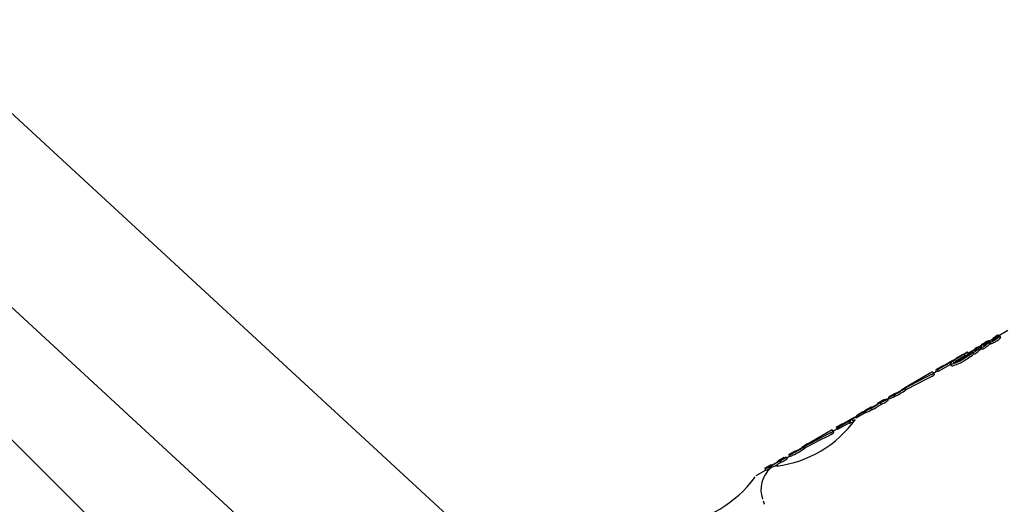
# Model space of a CAD drawing. Units: centimetres. Extents: x 4.6 to 14.4, y 4.8 to 15.6.
# Drawn here: x 7.3 to 7.4, y 11.7 to 11.7 of the extents above; entities that cross this region are included whole.
import ezdxf

# ---------------------------------------------------------------- set-up
doc = ezdxf.new("R2010")
doc.units = ezdxf.units.CM
doc.styles.add('SLDTEXTSTYLE0', font='TXT', dxfattribs={"width": 0.75})
doc.dimstyles.new('SLDDIMSTYLE1', dxfattribs={"dimtxt": 0.15875, "dimasz": 0.08, "dimexe": 0, "dimexo": 0.0625, "dimgap": 0.0396875, "dimtad": 2, "dimdec": 0, "dimlfac": 100, "dimrnd": 1e-09, "dimzin": 12, "dimdsep": 46, "dimtxsty": 'SLDTEXTSTYLE0', "dimblk1": 'DOT', "dimblk2": 'DOT', "dimsah": 1, "dimcen": 0.09, "dimse1": 1, "dimse2": 1, "dimadec": 0, "dimazin": 3, "dimtfac": 1, "dimtdec": 0, "dimtofl": 0, "dimtmove": 0, "dimatfit": 3, "dimldrblk": 'DOT', "dimfxl": 0, "dimfrac": 2, "dimtolj": 1, "dimtzin": 12, "dimarcsym": 0})

# ---------------------------------------------------------------- blocks, each defined once
blk = doc.blocks.new('_Dot')
at = {"color": 0, "linetype": 'ByBlock', "lineweight": -2}
blk.add_line((-0.5, 0), (-1, 0), dxfattribs=at)
at = {"color": 0, "linetype": 'ByBlock', "const_width": 0.5}
blk.add_lwpolyline([(-0.25, 0, 1), (0.25, 0, 1)], format="xyb", close=True, dxfattribs=at)
blk = doc.blocks.new('_D_2')
at = {"color": 7, "linetype": 'Continuous', "lineweight": 0}
blk.add_line((12.34427111137768, 15.34679468160926), (6.237363330465332, 15.34679468160926), dxfattribs=at)
at = {"color": 7, "linetype": 'Continuous', "lineweight": 18, "xscale": 0.08, "yscale": 0.08, "rotation": 180.0000000000004}
blk.add_blockref('_Dot', (6.237363330465332, 15.34679468160926), dxfattribs=at)
at = {"color": 7, "linetype": 'Continuous', "lineweight": 18, "xscale": 0.08, "yscale": 0.08}
blk.add_blockref('_Dot', (12.34427111137768, 15.34679468160926), dxfattribs=at)
at = {"color": 7, "linetype": 'Continuous', "lineweight": 18, "insert": (9.114869303761857, 15.551434162015), "char_height": 0.15875, "attachment_point": 1, "style": 'SLDTEXTSTYLE0'}
blk.add_mtext('611', dxfattribs=at)
blk = doc.blocks.new('_D_17')
at = {"color": 7, "linetype": 'Continuous', "lineweight": 0}
blk.add_line((4.803718696946741, 6.902962532829976), (4.803718696947736, 14.08693271596983), dxfattribs=at)
at = {"color": 7, "linetype": 'Continuous', "lineweight": 18, "xscale": 0.08, "yscale": 0.08}
for p, rotation in [((4.803718696947736, 14.08693271596983, -1.107462062163778), 89.99999999999247), ((4.803718696946741, 6.902962532829976, -1.107462062163778), 269.9999999999924)]:
    blk.add_blockref('_Dot', p, dxfattribs=dict(at, rotation=rotation))
at = {"color": 7, "linetype": 'Continuous', "lineweight": 18, "insert": (4.599079216541477, 10.31899970724028), "char_height": 0.15875, "attachment_point": 1, "rotation": 89.99999999999207, "style": 'SLDTEXTSTYLE0'}
blk.add_mtext('718', dxfattribs=at)

msp = doc.modelspace()

# ---------------------------------------------------------------- linework, layer by layer
at = {"color": 7, "linetype": 'Continuous', "lineweight": 25}
for p, q in [((7.317336313332684, 11.65885002653937), (7.078258599016849, 11.87920936592706)), ((7.062260799569644, 11.87219497460982), (7.304700610096672, 11.64873677131432)), ((7.073026953850145, 11.86227174670969), (7.293305878794717, 11.64234709887774)), ((7.378483276808774, 11.68119722269886), (7.377450247872543, 11.68060080316444)), ((7.375883547111693, 11.67969868332846), (7.375946180505617, 11.67959019910793)), ((7.375995179950751, 11.67981013938176), (7.376000974487074, 11.67981348485888)), ((7.375995179950751, 11.67981013938176), (7.376072968658533, 11.67967540538762)), ((7.376139662099391, 11.67993565076192), (7.376128357714543, 11.67995523053083)), ((7.376460706289725, 11.67987521422706), (7.376359756778061, 11.68005006391026)), ((7.376471446208472, 11.67968967423034), (7.376369297186224, 11.67986660152681)), ((7.376722449952604, 11.68018060883945), (7.376393902459188, 11.67999092185569)), ((7.376448056249746, 11.6798610894997), (7.37639425124807, 11.67982337982384)), ((7.376410528110451, 11.67987694529435), (7.376512773917816, 11.67969985036114)), ((7.376806360833182, 11.68030342820242), (7.376832576691582, 11.68025802100371)), ((7.376949827881217, 11.68037764146174), (7.376968443693343, 11.68034539792931)), ((7.377015415671555, 11.68020678828218), (7.377010330670284, 11.68020385245533)), ((7.377107922175725, 11.68051443874958), (7.377106193452581, 11.68051268122718)), ((7.377287205501711, 11.68038450033943), (7.377242173369686, 11.68046249828007)), ((7.377489203670468, 11.68053332974319), (7.377402554508679, 11.68068341049384)), ((7.377524315150833, 11.68050661934063), (7.377523267781617, 11.68050581032088)), ((7.377524315150833, 11.68050661934063), (7.377626644250575, 11.68032938014078)), ((7.377680156860539, 11.68038833630853), (7.377578020489025, 11.68056524169329)), ((7.374058534321406, 11.67858724085278), (7.373958195514456, 11.67876103276439)), ((7.37469455731159, 11.67900980447727), (7.374034564652191, 11.67862875753771)), ((7.374433162682205, 11.67877109153824), (7.374432377797491, 11.6787686590003)), ((7.374438078176159, 11.67877574496137), (7.374433162682205, 11.67877109153824)), ((7.374526280261192, 11.67871024616082), (7.37462903527318, 11.67853226925932)), ((7.374759235036887, 11.67913745290871), (7.374791832839978, 11.67908099185754)), ((7.374861459663459, 11.67907449771806), (7.374854119290846, 11.67906792144493)), ((7.374854119290846, 11.67906792144493), (7.374901244281558, 11.67898629856671)), ((7.374977527519699, 11.67903491244724), (7.374919409188442, 11.67913557634982)), ((7.375194487446341, 11.67919754375328), (7.375112850550505, 11.67933894300464)), ((7.375461867998204, 11.67945281150874), (7.375150798403808, 11.67927321539468)), ((7.375479356664365, 11.67912381442822), (7.375377250448273, 11.67930066758226)), ((7.375430128283159, 11.67950778630782), (7.375485959851616, 11.67941108319458)), ((7.375446313931969, 11.67931883074811), (7.375548667496035, 11.67914154917481)), ((7.375554585977386, 11.67913430250722), (7.375553486937518, 11.67914433168065)), ((7.375808825007407, 11.67961824324447), (7.375807331482602, 11.67961664591481)), ((7.375807331482602, 11.67961664591481), (7.375851485354437, 11.67954016916544)), ((7.375808825007407, 11.67961824324447), (7.375853372328916, 11.67954108502028)), ((7.370551228557757, 11.6767504727427), (7.37226607280742, 11.67774053853186)), ((7.372303229988081, 11.67781798445722), (7.371200760323156, 11.67718147329941)), ((7.372013229046064, 11.67743009242671), (7.372114862110651, 11.67725405879511)), ((7.373409228124822, 11.67849865943297), (7.372685945822058, 11.67808107220077)), ((7.373541424265301, 11.67847754645984), (7.373642030883793, 11.67830329068503)), ((7.369955343256137, 11.67650455807429), (7.367374022794334, 11.6750142320108)), ((7.370246546233609, 11.67624811408348), (7.370145345165737, 11.67642339947482)), ((7.370520487775324, 11.67659990430689), (7.3701627019839, 11.6763933365839)), ((7.370379877493496, 11.67656187664681), (7.370398563604115, 11.67652951135383)), ((7.371124642195404, 11.67717965313163), (7.370420487775324, 11.67677310938765)), ((7.370551228557757, 11.6767504727427), (7.370651839250342, 11.67657620991135)), ((7.372042623572206, 11.67737917961396), (7.370651839250342, 11.67657620991135)), ((7.365833137917333, 11.67412460171227), (7.365119227390165, 11.67371242527724)), ((7.367203962595672, 11.67491604770932), (7.366556508911978, 11.67454224015076)), ((7.366818395502853, 11.67464799594211), (7.366831331315699, 11.67462559045702)), ((7.36692691044655, 11.67467296453301), (7.367027427338797, 11.67449886416862)), ((7.367100285862768, 11.67455559224052), (7.367018972365042, 11.67451350861274)), ((7.367261894880222, 11.67494910240413), (7.367262367362698, 11.67494828404048)), ((7.364577763446771, 11.67339981092376), (7.36386066001183, 11.67298579106256)), ((7.364145639108399, 11.67306527706059), (7.364246168001225, 11.67289115591058)), ((7.364637085135486, 11.67338139849401), (7.364622956426226, 11.6734058701363)), ((7.364863650282649, 11.6735080823483), (7.364829208268234, 11.673488197242)), ((7.364845578266277, 11.67343149515974), (7.364923863634671, 11.67347669323826)), ((7.364923863634671, 11.67347669323826), (7.365024629990772, 11.6733021607898)), ((7.365024629990772, 11.6733021607898), (7.364946344622378, 11.67325696271128)), ((7.365219227390166, 11.67353922019648), (7.364970629606423, 11.67339569219912)), ((7.365067682414657, 11.67353114929665), (7.365077115615636, 11.67351481051328)), ((7.365078734749886, 11.67350019785011), (7.365096960738322, 11.67346862951212)), ((7.365830023618134, 11.67400314098124), (7.365827982229286, 11.67400120294121)), ((7.362529675613683, 11.67198640675432), (7.36141882918588, 11.67134505927021)), ((7.362221074128183, 11.67203917571106), (7.361496225846709, 11.67162068436063)), ((7.362234244791703, 11.67201636345267), (7.362221074128183, 11.67203917571106)), ((7.362265332383125, 11.67196727040526), (7.362323131908552, 11.67186715869057)), ((7.362379263573016, 11.67207999708926), (7.362389134877223, 11.67208563069619)), ((7.362392086126867, 11.67206098248018), (7.362385502225721, 11.67206500734992)), ((7.362386915365075, 11.67205799713946), (7.362453604973326, 11.67194248734964)), ((7.363140511488917, 11.672570013119), (7.362429675613683, 11.67215961183508)), ((7.359268350006547, 11.6702362997737), (7.360986907065959, 11.67122850915457)), ((7.36070515377128, 11.67083348837225), (7.359368960699133, 11.67006203694236)), ((7.361054639839618, 11.67132360790679), (7.359949783217323, 11.67068571863849)), ((7.36068187445025, 11.67087380933904), (7.360783616173057, 11.67069758750589)), ((7.3610739492203, 11.67129016307838), (7.361054639839618, 11.67132360790679)), ((7.361496225846709, 11.67162068436063), (7.361518375141657, 11.67158232065642)), ((7.358759711252434, 11.67004075692298), (7.356172801973002, 11.66854720415413)), ((7.358825375388739, 11.66989250674347), (7.358825627101587, 11.66989207076403)), ((7.358926808375325, 11.66971684909763), (7.358825639849694, 11.66989207812415)), ((7.359325862856145, 11.67013668459611), (7.358859711252435, 11.66986755184222)), ((7.35993154184115, 11.67071731362882), (7.359225862856144, 11.67030988967687)), ((7.359225862856144, 11.67030988967687), (7.359268350006547, 11.6702362997737)), ((7.359268350006547, 11.6702362997737), (7.359368960699133, 11.67006203694236)), ((7.359949783217323, 11.67068571863849), (7.35993154184115, 11.67071731362882)), ((7.354628580925734, 11.6676556477168), (7.353913124710691, 11.66724257887845)), ((7.354636322850302, 11.6676422383101), (7.354628580925734, 11.6676556477168)), ((7.356002373576956, 11.6684488072738), (7.355353518091118, 11.66807419038438)), ((7.355353518091118, 11.66807419038438), (7.355361260015686, 11.66806078097768)), ((7.35555584322618, 11.6681442368994), (7.355569134654412, 11.66812121547039)), ((7.355643217462307, 11.66815832135088), (7.355743734354553, 11.66798422098649)), ((7.356066033337758, 11.66848516872856), (7.35606634558578, 11.66848462789913)), ((7.353370488443568, 11.66692928768356), (7.352651832407786, 11.66651437142784)), ((7.352660187232404, 11.66649990044712), (7.352651832407786, 11.66651437142784)), ((7.35285499015769, 11.66654661784935), (7.352955519050516, 11.66637249669934)), ((7.353376274840449, 11.66691926535017), (7.353370488443568, 11.66692928768356)), ((7.353376274840449, 11.66691926535017), (7.353393921177993, 11.66688870099697)), ((7.353539804857542, 11.66690410383859), (7.353618259721608, 11.66694939977548)), ((7.353589614500253, 11.66699901475426), (7.353555097915421, 11.66697908659471)), ((7.353618259721608, 11.66694939977548), (7.353589614500253, 11.66699901475426)), ((7.353618259721608, 11.66694939977548), (7.353719026077707, 11.66677486732702)), ((7.353719026077707, 11.66677486732702), (7.353640571213643, 11.66672957139013)), ((7.354013124710693, 11.6670693737977), (7.35366502569336, 11.66686839873634)), ((7.353913124710691, 11.66724257887845), (7.353918452084198, 11.66723335159687)), ((7.353918452084198, 11.66723335159687), (7.354018528247912, 11.66706001459669)), ((7.35131774978493, 11.66551319835874), (7.350204498263227, 11.66487046229301)), ((7.351930124691111, 11.66609769328335), (7.35121774978493, 11.6656864034395)), ((7.35121774978493, 11.6656864034395), (7.35122323612762, 11.66567690081521)), ((7.35122323612762, 11.66567690081521), (7.35132331456586, 11.66550355987544)), ((7.351930124691111, 11.66609769328335), (7.351938479515733, 11.66608322230262))]:
    msp.add_line(p, q, dxfattribs=at)
at = {"color": 7, "linetype": 'Continuous', "lineweight": 25, "flags": 128}
for points in [[(7.374860130351267, 11.67921425421679), (7.374787805988851, 11.67916509824481), (7.374769317212153, 11.67915045083875), (7.374759431136016, 11.67913973299883), (7.374761162152746, 11.67913648156823), (7.374764911363821, 11.67913655076099), (7.374783581672381, 11.67914155564897), (7.374806878553451, 11.67915049718602)], [(7.375091344613816, 11.67931742514541), (7.375108523526057, 11.67933218389465), (7.375112845744212, 11.67933775139693), (7.37511046587323, 11.67933967718836), (7.375102489602268, 11.67933773869419), (7.37509150812818, 11.67933321831857), (7.37507214625107, 11.67932375833683), (7.375058364614634, 11.67931654562315)], [(7.375478685033309, 11.67912463011916), (7.375478039713953, 11.67911687982657), (7.375462639087874, 11.67909858339336), (7.375388094539942, 11.67903204630307)], [(7.372525623634813, 11.67791043827027), (7.372119745062526, 11.67760533172094), (7.372023417712384, 11.67749643061272), (7.372021413299482, 11.67742069514635)], [(7.373541526899774, 11.67847773650672), (7.373541420334353, 11.67847755741647), (7.373541551779304, 11.67847753021695), (7.373541916509117, 11.67847764561534), (7.373542616775945, 11.67847795304787), (7.373544100192333, 11.67847869601511), (7.37354907026732, 11.67848141719202), (7.373569020998791, 11.67849313785471), (7.373571678842911, 11.67849474661291)], [(7.373672286929944, 11.67832048829451), (7.373658290230225, 11.67831212320006), (7.373650671140297, 11.67830771647389), (7.373647691390467, 11.67830604494745), (7.373644713265001, 11.67830443848387), (7.373643607504898, 11.67830387822491), (7.373642632377973, 11.67830343132386), (7.373642224265371, 11.67830328790487), (7.373642036969505, 11.67830328315412), (7.373642104636224, 11.67830345040858), (7.373642132493844, 11.67830348250627)], [(7.370083810935486, 11.67635174776671), (7.370117528856343, 11.67637922881981), (7.370141687718908, 11.67640601606508), (7.370143999934105, 11.67642514101219), (7.370142438200872, 11.67642641600471)], [(7.365878598872362, 11.67413296939796), (7.365852509162963, 11.67413186254058), (7.365833137917333, 11.67412460171227)], [(7.366556508911978, 11.67454224015076), (7.366575880157608, 11.67454950097906), (7.366601969867008, 11.67455060783645)], [(7.366682987614024, 11.67456853329199), (7.366682151889102, 11.67457420691681), (7.366692195772498, 11.67458531692441), (7.36673984320795, 11.67462144981721)], [(7.366857324014433, 11.67468270047648), (7.366832827372005, 11.67466441300908), (7.366818203968807, 11.67464870476899), (7.36682871713248, 11.67464832306999)], [(7.364617952303018, 11.67339278527844), (7.36462315943422, 11.67340156951326), (7.364622563831061, 11.6734064372631), (7.364616161291498, 11.67340861681856)], [(7.364944447272373, 11.67344104133195), (7.364954041328746, 11.67344722655173), (7.365052706866932, 11.67351521291257)], [(7.365255922656858, 11.67354792728391), (7.365232070332928, 11.67354478735892), (7.365219227390166, 11.67353922019648)], [(7.362265490038207, 11.67196751358909), (7.362265330098396, 11.67196730368311), (7.362265415254243, 11.67196724975856), (7.362265737795997, 11.67196734079966), (7.36226639586057, 11.67196762386672), (7.362267831298413, 11.67196833913353), (7.362272745285105, 11.67197102792785), (7.362292830327726, 11.67198282613512), (7.362295527425526, 11.67198445755644)], [(7.362387068803598, 11.67205773137615), (7.362327232860586, 11.67201401843149), (7.362265490038207, 11.67196751358909)], [(7.362295527425526, 11.67198445755644), (7.362367403437793, 11.67202918228964), (7.362393831127966, 11.67204601868677)], [(7.361238018398383, 11.67110657680428), (7.361223472152263, 11.67108198550755), (7.361200846792476, 11.6710464920704)], [(7.355603443121595, 11.66818526931335), (7.355575773945082, 11.66816515018255), (7.355556042909061, 11.66814649304927), (7.355562409616462, 11.66814371739262)], [(7.355824165333439, 11.66804532101728), (7.355743715196001, 11.66800383397724), (7.355734786263437, 11.66799971953493)], [(7.351837058678652, 11.66572709579093), (7.351665797696976, 11.66563933411398), (7.35161802258851, 11.66561630606476)], [(7.350072131963898, 11.66474822250851), (7.350072207362866, 11.66474832247532), (7.350062221583779, 11.66473533017603), (7.349921802648388, 11.66455637050598)], [(7.351011332281587, 11.66207467676441), (7.351115913102644, 11.66175356129148), (7.351141633235763, 11.66168307203521)]]:
    msp.add_lwpolyline(points, dxfattribs=at)
at = {"color": 7, "linetype": 'Continuous', "lineweight": 25}
for centre, radius, start, end in [((7.375883295143186, 11.67908669493421), 0.0006180552803287439, 114.1974648929219, 137.1044480047218), ((7.379536895996807, 11.67262600532543), 0.008037840996231897, 118.2180510746624, 119.0824172639452), ((7.349400837008179, 11.72834410807444), 0.05530799863992393, 298.4350020578084, 298.494684831826), ((7.37846319613568, 11.67710866554564), 0.003750335626639194, 134.7433918816312, 135.5271131973265), ((7.373762639689645, 11.68260651349104), 0.003788526717106003, 302.7310391022865, 312.671509360982), ((7.376877923054802, 11.67846573017253), 0.001679229315990372, 119.4397416318587, 128.9095252775801), ((7.351571799836458, 11.70402804372249), 0.03439445933224962, 314.9792529945224, 315.1676427159233), ((7.374040185528743, 11.68219107472413), 0.003494735615884201, 302.4250640162157, 313.206518059182), ((7.374967543923836, 11.68118579476487), 0.001872507582571686, 301.563895345037, 311.2681607906994), ((7.377734023229389, 11.67801837289857), 0.002496798565759128, 134.1412109005076, 135.1660441297116), ((7.37375159324843, 11.68369225492836), 0.00448381235207763, 300.1103573381841, 305.3699497472647), ((7.376296239019374, 11.67951238310302), 0.0004818893096787543, 114.6324091998202, 120.3749455779147), ((7.376119958617165, 11.679913512665), 4.433761725280329e-05, 82.03145504125628, 123.6506018028715), ((7.35810001592254, 11.71059013728749), 0.03556861535506317, 300.403641363925, 300.6014058148248), ((7.376079193592922, 11.67995455770026), 4.699889544278828e-05, 297.4871652068704, 3.494208824573604), ((7.376600956853206, 11.67933132708556), 0.0005987578429964123, 122.2212057227948, 131.7031821653895), ((7.380722585642603, 11.6723706259632), 0.008844363712183728, 120.1316864702736, 120.7037141615898), ((7.376453147852012, 11.67954738498172), 0.0003373072892534977, 110.2340516045636, 120.5485006000508), ((7.376523672857601, 11.67961101847875), 0.0004745383305057181, 113.881770273181, 120.5021224470322), ((7.376290150695796, 11.67989330941522), 8.280238492594498e-05, 299.1479178639574, 341.6698534489763), ((7.376352193155287, 11.68001370319614), 3.742865211953824e-05, 78.8863794407209, 123.4618354204665), ((7.376356474032657, 11.67982891872276), 4.026740894742843e-05, 72.24765290766705, 119.7574450871432), ((7.376338632536029, 11.68005572484999), 2.143932058062917e-05, 293.1583928398808, 345.7016130241777), ((7.376771733308783, 11.67975505183887), 0.0003775791545809061, 115.8603986481353, 161.7003974905246), ((7.376467015850791, 11.68005318264328), 0.0001874526424240827, 253.3318625163273, 297.7510764933672), ((7.376396230030297, 11.67971260636095), 7.79196892495792e-05, 297.9794902375609, 343.3965660434976), ((7.376569313191203, 11.67988858454062), 0.0001995103342219838, 254.3590318952728, 296.0772228588374), ((7.375943706537667, 11.68165034973378), 0.001865797414719876, 289.1023005844852, 300.8442232759857), ((7.379004140481184, 11.6770369354441), 0.003885452954521093, 120.4876097090583, 128.0931748686093), ((7.376053108734819, 11.68146390316206), 0.001855543027409242, 288.9934659207181, 300.8018939312491), ((7.377093885229022, 11.67981756868426), 0.0004867567289946515, 106.8633902723691, 146.3170362876646), ((7.376470629184483, 11.68065708320424), 0.0006099326270473294, 290.9633971907397, 322.2170293688317), ((7.376367527695414, 11.68105360025776), 0.001051864926621957, 288.7345104181957, 326.0047009489196), ((7.376273367121076, 11.68134829288155), 0.001361197693956417, 288.5038980412787, 302.7795504561241), ((7.376989782754692, 11.68013822528923), 0.000246352735159699, 113.6898389898411, 138.0001628142592), ((7.376805756321835, 11.68034753952278), 4.44827486293373e-05, 271.2239986326515, 304.1460318276577), ((7.37651478656429, 11.68098257236327), 0.0007424254418206938, 295.1853928236048, 300.7196198084849), ((7.470992684493597, 11.53133520054054), 0.176251789752576, 122.2376757696871, 122.2697473355571), ((7.375691124065138, 11.68242182906084), 0.002400632882581843, 300.0718090125526, 301.6225889012829), ((7.375645150384989, 11.68226324322993), 0.002545736025275426, 299.5408839932985, 308.5920489296582), ((7.376171926930468, 11.68201260554234), 0.00181059035511095, 295.4446776326715, 312.7938033492113), ((7.376602046442454, 11.68106553666879), 0.000748206754275555, 299.8309154393345, 312.3615816797023), ((7.375725652190734, 11.68211323533964), 0.002581471963766715, 299.6645950249621, 308.5908918808058), ((7.375049453423041, 11.68352613838061), 0.003857861148161204, 300.6371241523576, 308.0273766434984), ((7.377559350244042, 11.67948781742788), 0.001040416557748344, 112.0463544085556, 120.4010388880676), ((7.377541739941389, 11.6800316446145), 0.0006490670463628476, 116.2522751768123, 131.9414827135359), ((7.377221860086497, 11.68036503604214), 0.0001019969565522342, 79.97728252986646, 121.3313593693555), ((7.372868480129764, 11.68598422805284), 0.007187672359671611, 307.3900504043329, 309.7235299651827), ((7.377982347113695, 11.67937086619959), 0.00144026016455654, 115.9735619308929, 120.348587961104), ((7.373011726574477, 11.68573032539548), 0.007102767796010226, 307.5024555633875, 309.864624992593), ((7.377421313545788, 11.6805523887453), 0.0001330131251973338, 98.36058227037888, 121.6205051674434), ((7.377951419929804, 11.67983121787784), 0.0008404662595181525, 122.2839157643588, 128.6897254380277), ((7.380704509997413, 11.67653429198378), 0.005088518830870612, 128.6803206707871, 129.5848238977507), ((7.377656833041238, 11.68028284460232), 0.0003014140374090377, 110.6439059912645, 120.7959895070989), ((7.377494795424249, 11.68058573464843), 8.48444062281447e-05, 289.6080059456879, 346.6120509210432), ((7.377564965777264, 11.68054255895687), 2.658313113741001e-05, 62.27220741812322, 122.7964677616167), ((7.380717490436499, 11.67648518200728), 0.004932665550657757, 128.8002854455238, 129.7337227730122), ((7.377594498816173, 11.6804104682339), 8.76052778319957e-05, 290.7931054209958, 345.9319057147577), ((7.379708799160624, 11.66793106103616), 0.01225799115067234, 119.7268129623347, 125.9235029911948), ((7.384491106265891, 11.65975162754021), 0.02174661310928498, 119.8393677095459, 123.3823001913151), ((7.368908181411911, 11.68580567613751), 0.009050312769981625, 299.431086972064, 308.3718705200758), ((7.369379269399003, 11.6850640596468), 0.008379995668232446, 299.131445220306, 308.7897243652569), ((7.370434080588216, 11.68352338426366), 0.00621239027297361, 299.2802608746665, 310.060823355672), ((7.379002968783413, 11.67153407722292), 0.008834124274537879, 126.5894418573753, 128.186344645918), ((7.369255960777305, 11.68548991364744), 0.00821935424853286, 301.6728060956232, 303.3212266118878), ((7.37465969894251, 11.67684985158915), 0.002009601793908035, 117.2573519274838, 120.8068933728496), ((7.375963473440285, 11.6747015690586), 0.004535773883940135, 117.1459255201741, 120.3645131385367), ((7.373725825204428, 11.67864733594423), 2.307038389599629e-05, 299.4017045029044, 339.1380112595915), ((7.373749692612956, 11.67861957706917), 1.96790814932029e-05, 96.73964892132801, 121.7902112304207), ((7.372554457872675, 11.6805409835606), 0.002272349116877882, 302.3723856873375, 307.2883300183022), ((7.372685414573622, 11.6803184595216), 0.002215186579384341, 302.377987220815, 307.4213873736215), ((7.373984602445654, 11.67859513217629), 0.0001689403199969475, 99.34309847626595, 122.4364766261438), ((7.373911689413992, 11.6787769249129), 4.792508588311997e-05, 293.9013351766452, 341.6427162261411), ((7.374011015074604, 11.6786042710476), 4.9530483473912e-05, 294.4582427026648, 338.9709675547606), ((7.374260948937443, 11.6796348371869), 0.0009619091832751768, 286.0119732450905, 301.6258201962054), ((7.374404527632004, 11.67936786748508), 0.0008652329604404483, 285.0390032171924, 302.4133384855639), ((7.375056816236804, 11.67862865751409), 0.0005256468946359602, 117.0878460635787, 132.8947235806017), ((7.375064857399153, 11.67876239293789), 0.0003711579433433702, 124.5959477052227, 153.7985927776452), ((7.374755004168891, 11.67898211137282), 6.045690116105584e-05, 247.4677230077716, 299.466792765062), ((7.373127587589156, 11.68150322361487), 0.003147157438252759, 301.358588271236, 312.241512047206), ((7.374544782987424, 11.67957011599923), 0.0006841067593665045, 290.5341465872894, 301.1385007140032), ((7.374326488744286, 11.68026802913219), 0.001216409478533989, 293.2612604849825, 300.3207598617806), ((7.375080247928577, 11.67865357285341), 0.0005151420706437168, 112.2556795219775, 120.6723297791035), ((7.375372393114386, 11.67841834626147), 0.0009465107563198865, 114.825031944409, 122.7661675342563), ((7.374794451392463, 11.67919384325945), 0.0001368702547368498, 299.3126590841571, 335.1872150209971), ((7.373286102580326, 11.68124176183761), 0.003047278569782236, 301.2799921281126, 312.5231501214942), ((7.374909986535587, 11.67908874056883), 4.845189691758201e-05, 79.65616201265043, 120.8471672066095), ((7.373768404562353, 11.68085890661181), 0.002188680965340032, 301.0880543657496, 309.7397790313844), ((7.374277029523044, 11.68038829978811), 0.001345318388876234, 299.5531269843613, 307.2501047592477), ((7.374440698885218, 11.68056557453685), 0.001394592802868829, 292.527369699435, 294.2349377064057), ((7.374642022602693, 11.68009090754279), 0.0008791911359231234, 294.9687479088989, 298.265060246188), ((7.373025052169726, 11.68186603457139), 0.003439103578408454, 308.5359396185242, 309.9659675680982), ((7.375513638803379, 11.67891336984087), 0.0004225319395197406, 120.8656926560311, 131.4204865327372), ((7.37519802181653, 11.67938667829512), 0.0001978443758733836, 296.3171698982533, 334.4919529910165), ((7.375453624229741, 11.67901221751003), 0.0003068957758583122, 110.6337399291111, 120.7157235936432), ((7.375363067247279, 11.67926956003539), 3.466194333872944e-05, 67.05291538687463, 120.49734413723), ((7.375289176676635, 11.68012873371702), 0.0006372221476787719, 282.8145865442683, 309.3657789880384), ((7.375631776393308, 11.67932967299173), 0.0001804263902460235, 113.5560700235885, 185.7717888413545), ((7.37551300204688, 11.67946333635261), 0.000163507657715014, 248.1940143903388, 297.6908643767159), ((7.375616363120807, 11.67928783370353), 0.0001654939385348, 248.0813694099821, 297.1079482794117), ((7.37522003404144, 11.68042475269848), 0.001166103015612263, 288.4451006097852, 300.4546937059507), ((7.375976837034146, 11.67927739316159), 0.0004528495285797717, 135.3903725660182, 138.839501730593), ((7.371580405932336, 11.68353057639461), 0.005664213346632393, 315.9934443931206, 316.5627211552796), ((7.375327173384928, 11.68024124669937), 0.001159540403564403, 288.3267089848142, 300.4062525833555), ((7.375984355106589, 11.6793972902447), 0.0002818763442677984, 128.9040988890299, 156.9734967061942), ((7.375751044700696, 11.67957458523016), 7.194135426976779e-05, 248.7219009298665, 299.4860276546325), ((7.37543334215921, 11.68044381344078), 0.0009965118023973966, 290.7535469585769, 301.0753329456405), ((7.372137550452289, 11.67790304512246), 0.0004961343948158811, 256.4623626692581, 297.1787267620398), ((7.37221601811438, 11.67755204530901), 0.0002798741529069146, 61.94561752741081, 71.84365437348208), ((7.372631857915168, 11.67756191816829), 0.0003172094745206672, 111.2324909691307, 168.8406058876085), ((7.37238697393698, 11.67797121627247), 0.0003541719113050434, 259.2061461738423, 297.2029392832145), ((7.370619644215984, 11.68250189105368), 0.005333571312798974, 289.0918648814467, 300.8579213782227), ((7.370763997267811, 11.68225115779972), 0.005251237096069563, 288.9226157435997, 300.8752281348835), ((7.37051709500007, 11.68301549037741), 0.005731487864998052, 290.7625245652935, 301.0398854014571), ((7.37274803120282, 11.67795088798441), 0.0001308251595154291, 79.50452327842733, 218.2807733931325), ((7.379173023652223, 11.66870735520384), 0.01111459223750825, 119.9588244191717, 126.1420033002276), ((7.386266635098253, 11.65663576795538), 0.02533660569348101, 120.331516643872, 122.1826228296018), ((7.373447091996275, 11.6784268332259), 8.119530025677968e-05, 72.44181472157157, 117.7963848867375), ((7.369419046759093, 11.68520810379565), 0.008095016938982688, 301.6961588131634, 303.3699466605075), ((7.369264346210922, 11.67750225512217), 0.001412511808722154, 296.2279177071895, 305.4608942660502), ((7.370478717685618, 11.67664421379764), 0.0001286421003563406, 55.69045783793261, 219.7954172498371), ((7.370565919794561, 11.67647583469559), 0.0001321262154959803, 49.43704404732365, 110.1118052715249), ((7.371164678554035, 11.67709787414851), 9.105334751527605e-05, 66.65475521887764, 116.0848828614407), ((7.37223810707528, 11.67776289517823), 0.0005310133751907854, 257.4978202233324, 295.5252364982838), ((7.369402296093631, 11.6772648533542), 0.001341055560933943, 295.9937544300792, 305.7198830211689), ((7.370155244126857, 11.67626058848748), 8.967634368691867e-05, 289.5382686996173, 350.9843346091654), ((7.359104658623564, 11.68667769177274), 0.01432158150635896, 296.5235208688709, 300.2895440583928), ((7.359318726504409, 11.6863055227247), 0.01409348052281892, 296.4700198387868, 300.297061115964), ((7.365737678612537, 11.67461479363972), 0.0005020090831599188, 286.302737697335, 301.739911714866), ((7.362866240453123, 11.68020934021476), 0.006788941252393993, 297.5070691447063, 300.1691477524615), ((7.366131667024091, 11.67407759623091), 9.56697316931019e-05, 94.22346511209848, 123.6893221680297), ((7.363568740291567, 11.67909155395667), 0.005469709722381377, 299.6915339838386, 302.7718762533393), ((7.358673660971323, 11.68765843762958), 0.01538631334797396, 299.8333804726036, 302.439042626437), ((7.359195853208786, 11.68677824567186), 0.01456422890014826, 299.776233054575, 302.5290162777947), ((7.36648642950954, 11.67462036146725), 0.0001349634884494556, 288.5966228622714, 328.8799229546042), ((7.366686895430079, 11.67460793658828), 3.959660067431344e-05, 264.3362201139829, 288.2122802983604), ((7.36616508923173, 11.67605879704067), 0.001581424453662848, 289.7419894169529, 298.7985187994901), ((7.366378509435681, 11.67581798647916), 0.001253315387687201, 291.0518968285405, 299.7202026328347), ((7.356507999611756, 11.68508445058253), 0.01424057826183363, 301.185184582051, 302.4341068483361), ((7.362568125955848, 11.67672480247581), 0.003985056337264796, 293.3194447336704, 297.8835739973534), ((7.362582939216596, 11.67674032669536), 0.004193142702127069, 293.3691989668537, 297.7070922805423), ((7.359277195200396, 11.6830001211243), 0.01107093007917443, 297.7491922825151, 300.1969126506519), ((7.359252590097173, 11.6830580916743), 0.01133494462019767, 297.7628114920635, 300.1535221833882), ((7.363706087682051, 11.67517761156912), 0.002023194387264836, 295.1181268266512, 298.4530649685162), ((7.364317934827646, 11.67367765823106), 0.0004137186056467464, 306.6519445832682, 316.4832237883717), ((7.364612077057055, 11.67333830672), 7.042862295021894e-05, 86.67548865375004, 119.1574426984894), ((7.361600569044831, 11.6790513200015), 0.006432141639618425, 298.5029801216889, 300.1293600087316), ((7.364714487925015, 11.67314849816358), 0.000389294483438085, 57.46370616134025, 67.47039663133948), ((7.368906677882799, 11.66676033613368), 0.007795054826973164, 120.1118006568845, 120.6691823236424), ((7.365220983203802, 11.67312301741476), 0.0004419734399202595, 113.6528871406543, 120.6022774464172), ((7.365058359710627, 11.67350988545639), 2.321774564991035e-05, 66.32591631385196, 129.2625045546238), ((7.365037156363662, 11.6735448303581), 3.345162524618626e-05, 297.7015115479414, 335.8591943504235), ((7.365216198956827, 11.67357623015251), 0.0001570901626356835, 112.5934613471472, 208.9472525096178), ((7.364591904659099, 11.67557510183974), 0.001937716200829325, 286.919886837157, 297.9521440127961), ((7.364762978269958, 11.67523853479842), 0.001761007648114257, 286.2555360615084, 298.4018510228789), ((7.360031928043316, 11.68306112619817), 0.01078621904397617, 301.4180113868357, 303.2654843056551), ((7.365240882862921, 11.67466857822247), 0.0008888618745506889, 300.1942776263105, 311.3385403326538), ((7.369080978524963, 11.66038677471379), 0.01347755292400636, 119.818236258164, 125.6458277721265), ((7.37400517825003, 11.65197467079293), 0.0232386630755704, 119.8727299108582, 123.2706718311478), ((7.375884357792212, 11.64869577627391), 0.02702175736862343, 120.341487750642, 122.1166695080542), ((7.36247548132883, 11.67207794310721), 9.090419579442102e-05, 95.40603881215725, 188.1810167256643), ((7.362092429228611, 11.67356373967961), 0.001444677810334124, 285.0237165495271, 299.4677951092033), ((7.361043373039021, 11.67441302357748), 0.002721332598030768, 302.3851978802501, 306.7333101772036), ((7.362563392493632, 11.67192613034386), 6.90657198046446e-05, 87.00974105618488, 119.221386513536), ((7.362105827055297, 11.67361091283045), 0.001680333535361224, 285.9292685980981, 298.3423242503472), ((7.362625733258271, 11.67231230298158), 9.21098322706004e-05, 299.4198025690675, 329.3766037523242), ((7.357208483343946, 11.68364703852232), 0.01264595011232861, 296.2574348687909, 300.3031996399167), ((7.35768806965758, 11.68277918079619), 0.01185594886838262, 296.0977403292868, 300.4132679127524), ((7.363176338269827, 11.67250376700577), 7.531338359752737e-05, 81.05451117687403, 118.4051134716981), ((7.3630939863323, 11.67297105905075), 0.0004039976048930834, 283.4637442791636, 301.1988756854064), ((7.360584489967986, 11.67790915149987), 0.005942120644787014, 297.2286268001531, 300.2882052554709), ((7.363657756617109, 11.67248078446059), 0.0002334374659361136, 110.4008549827716, 143.8905742902969), ((7.361215543098145, 11.67696385771471), 0.004808071546280056, 299.4760011278238, 303.1087781872963), ((7.355247849202934, 11.68719034460263), 0.01669468457119067, 299.9767513204548, 301.1426699863124), ((7.355647010199593, 11.68650597541018), 0.01610367227875617, 299.9634489924264, 301.1721606569068), ((7.36390507828733, 11.67290355402942), 9.04420549783873e-05, 88.02348193168422, 190.4203929442133), ((7.36379492916125, 11.67306062606232), 0.0001327491187666451, 290.702226810773, 328.6364270190525), ((7.35669534660026, 11.68475818596227), 0.01406560720611993, 301.2035360416522, 302.4680134263186), ((7.350917832047375, 11.67877767768616), 0.01290989176368332, 277.3487420771941, 324.1035758196535), ((7.361515601549927, 11.67054705915121), 0.0008954700229398992, 106.814468848329, 158.5990402670215), ((7.360815231491112, 11.67118773254163), 0.0003410745922391047, 246.9838336675657, 300.5070338587986), ((7.361428737099061, 11.67091585315523), 0.0004690329606650724, 115.5257855490719, 159.3159087951722), ((7.361071695335351, 11.67130923508889), 0.0002419449696430659, 250.2497266504344, 300.1325431005335), ((7.357919589519307, 11.67098455902125), 0.001440382877739905, 296.2749238688529, 305.4006338776454), ((7.358719690911451, 11.66991239566165), 0.0001075396569001172, 288.5985971496931, 349.342076189482), ((7.358800797158873, 11.66975380571207), 0.0001309398401939945, 294.6522342858935, 343.8041048558777), ((7.358053342198499, 11.67075416071853), 0.001377057062716186, 296.0769190827642, 305.6232693613812), ((7.348152462486766, 11.67955742812271), 0.01363139037177044, 296.4338645206024, 300.3276378264548), ((7.348361138688199, 11.67919463199161), 0.01341410343351644, 296.3789290827349, 300.3358461035849), ((7.354574231693825, 11.66793766778441), 0.0003018838948990345, 281.8692458431466, 304.5308817954084), ((7.351777818183456, 11.67340445506637), 0.006439957102786834, 297.4387848891495, 300.1960704924456), ((7.35211779639404, 11.67291479290574), 0.005845935387219477, 299.7298775865248, 302.6781837067873), ((7.34706546149839, 11.6816799329866), 0.01601286603340634, 299.8499582501358, 302.3899708208518), ((7.347575885484193, 11.68081854383651), 0.01521294179925999, 299.7993382955588, 302.4729478633965), ((7.355158324797513, 11.66823594442217), 0.0002680763605021186, 295.5943719973519, 319.2008958294932), ((7.355540325256367, 11.66799669024886), 0.0001392814233800538, 110.7011081838085, 150.4652028001722), ((7.355425965973626, 11.66807767077985), 1.408465897590941e-05, 241.02305206227, 289.5310854947301), ((7.355033970900073, 11.66924954310523), 0.001249778496679575, 288.5069274605208, 299.1753218428959), ((7.355208956868943, 11.66910853204518), 0.001027519420019118, 290.1199365893595, 300.0658342654733), ((7.3437749395436, 11.68096694828396), 0.01704151979804491, 299.979590889495, 301.1309318654503), ((7.349759927249735, 11.67077337968029), 0.005174735745140924, 299.5375057845102, 302.9897015384848), ((7.352472887796953, 11.666646750733), 0.0002380043801799732, 296.0772104361913, 321.9021276369133), ((7.344737663131837, 11.67935215371503), 0.01516155489559101, 301.1716002210421, 302.370284252729), ((7.351523915466005, 11.66970357013593), 0.00342609217252315, 292.8618847049052, 297.9398109170829), ((7.351531301482968, 11.66973546600545), 0.003652116952329382, 292.9526586176235, 297.7165778539327), ((7.348115428509303, 11.67621942573101), 0.01077956774303404, 297.7177996820644, 300.2125389929159), ((7.34808019672417, 11.67629657083821), 0.01106549786058908, 297.7350307136068, 300.1653082724873), ((7.352863530408444, 11.66742803787585), 0.0007303048457997641, 306.3631495609902, 312.9996548029903), ((7.352557742129694, 11.66843847228145), 0.001760995984108263, 294.8047807282366, 298.4649186139788), ((7.353345112973193, 11.66692039477688), 3.118232793702165e-05, 301.9064651470643, 357.9242877101488), ((7.350400765967104, 11.67241239013154), 0.00628256296136515, 298.4846752171567, 300.137525321327), ((7.353648053663623, 11.66837309590071), 0.001171380546188698, 283.3463770267056, 299.2644993207706), ((7.353799799790584, 11.668073460808), 0.001036781250441955, 282.1791302313612, 300.1859637270835), ((7.354053495375433, 11.66332572031909), 0.003279974196828509, 132.7638472326736, 198.6836427999359), ((7.351093807165689, 11.66645185779657), 0.0007856908928772914, 279.481705330232, 302.6413708485391), ((7.351127649159441, 11.6664565537334), 0.0009728731903959459, 281.6025303834203, 300.2680843343189), ((7.346241579688516, 11.67653616105179), 0.01197124783709519, 296.1500649505374, 300.3501079639472), ((7.35298356573021, 11.66378315680742), 0.002267625264901001, 96.90431033778471, 120.599288900704), ((7.351910513078677, 11.66630436044954), 0.0002228995325821118, 277.2076996866588, 304.8072014670698), ((7.34947171888543, 11.67112541991303), 0.0056236370663547, 297.1481905972303, 300.3240473168145), ((7.344158386040613, 11.68030903945843), 0.01648127968414932, 299.968050732975, 301.1585316956284), ((7.344900812016355, 11.67906417752401), 0.0150318683988871, 301.1919917666237, 302.4010345557896), ((7.339340353675911, 11.67262804613145), 0.01335169331537379, 277.9728479766161, 323.4633065704313)]:
    msp.add_arc(centre, radius, start, end, dxfattribs=at)
for centre, major_axis, ratio, start_param, end_param in [((7.384051012412083, 11.66824594881089), (-0.00709999999999944, 0.01229756073373878), 0.570100528518148, 0.1671508325603913, 0.1803108234666455), ((7.38342319363447, 11.66788347747064), (-0.00710000000000033, 0.01229756073373878), 0.8404917417993369, 0.1675368879208109, 0.1969309065535182), ((7.385357679324639, 11.6690003533046), (0.01477955680073162, 0.008532981097404857), 0.8320655957105937, 1.784422340789427, 1.787707290662397), ((7.385357679324639, 11.6690003533046), (0.01457139402888874, 0.008412798265046817), 0.8320655957106214, 1.787522475876443, 1.790856647984004), ((7.383753711126648, 11.66807430183372), (-0.00710000000000033, 0.01229756073373878), 0.566510223035585, 0.1597521576605315, 0.1731400008141149), ((7.380772114791832, 11.6663528763872), (0.01326060379346661, 0.007656013169775377), 0.9273756252183409, 1.673689548629144, 1.680250275888572), ((7.377055343256138, 11.66420699734055), (-0.00710000000000033, 0.01229756073373878), 0.05762666681103795, 6.132353581282767, 6.283185307179586), ((7.370669917407802, 11.66052037000812), (0.0371906184038524, 0.02147201354679318), 0.3306629806528059, 1.4027951616982, 1.479242036184181), ((7.370669917407802, 11.66052037000812), (0.03666680687703751, 0.02116959082078296), 0.3306629806528104, 1.400371807147726, 1.477930371691452), ((7.374303962595671, 11.66261848697559), (-0.007099999999999442, 0.012297560733737), 0.6788256903663841, 6.276265869239118, 6.340195083772807), ((7.374474022794335, 11.66271667127706), (-0.00710000000000033, 0.01229756073373878), 0.6788231116893608, 0, 0.06366180225416782), ((7.372241348665343, 11.66142763626745), (-0.00710000000000033, 0.01229756073373878), 0.908151358559786, 0.1819724056984142, 0.196930906553529), ((7.369584529971188, 11.65989372127919), (0.01409898410407351, 0.008140052267787468), 0.8722302715544615, 1.673689548629168, 1.680250275888637), ((7.365859711252434, 11.65774319618924), (-0.007099999999995889, 0.0122975607337299), 0.008088433539997863, 6.115151417688731, 6.434017033067256), ((7.365859711252434, 11.65774319618924), (-0.007000000000002337, 0.0121243556529862), 0.00808843354001279, 0, 0.1530033152454086), ((7.359460460316866, 11.65404858693898), (0.03646147004807343, 0.02105103954730403), 0.3372755052806297, 1.402795161698207, 1.479242036184181), ((7.359460460316866, 11.65404858693898), (0.03594792821641146, 0.02075454603255444), 0.3372755052806196, 1.40037180714772, 1.477930371691448), ((7.363102373576955, 11.65615124654006), (-0.007099999999998554, 0.01229756073373878), 0.7461352839152997, 6.276265869239144, 6.340195083772762), ((7.363272801973002, 11.65624964342039), (-0.00710000000000033, 0.01229756073373878), 0.7461326996552249, 0, 0.06366180225425362)]:
    msp.add_ellipse(centre, major_axis=major_axis, ratio=ratio, start_param=start_param, end_param=end_param, dxfattribs=at)

# ---------------------------------------------------------------- dimensions: what is measured, and where the dimension line sits
at = {"color": 7, "linetype": 'Continuous', "lineweight": 18}
dim = msp.add_linear_dim(base=(12.34427111137768, 15.34679468160926), p1=(6.237363330465332, 11.85741244651578), p2=(12.34427111137768, 10.10923241482615), dimstyle='SLDDIMSTYLE1', dxfattribs=at)
dim.commit()
dim.dimension.update_dxf_attribs({"geometry": '_D_2', "text_midpoint": (9.290817220921504, 15.34679468160926), "dimtype": 160})
dim = msp.add_linear_dim(base=(4.803718696947733, 14.08693271596983), p1=(10.5619467042356, 6.902962532829179), p2=(7.754946704271412, 14.08693271596942), angle=90.0000000000002, dimstyle='SLDDIMSTYLE1', dxfattribs=at)
dim.commit()
dim.dimension.update_dxf_attribs({"geometry": '_D_17', "text_midpoint": (4.803718696947237, 10.4949476243999), "dimtype": 160})

doc.saveas('drawing.dxf')
